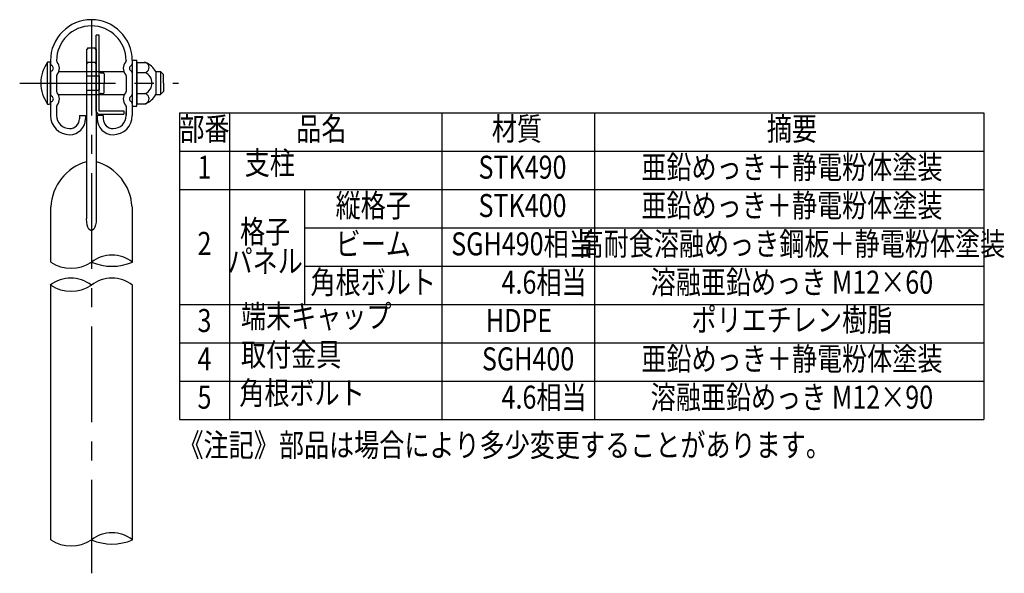
# Model space of a CAD drawing. Units: millimetres. Extents: x 23 to 9297, y 0 to 6609.
# Drawn here: x 6085 to 9297, y 0 to 1805 of the extents above; entities that cross this region are included whole.
import ezdxf
from ezdxf.enums import TextEntityAlignment as Align

# ---------------------------------------------------------------- set-up
doc = ezdxf.new("R2010")
doc.units = ezdxf.units.MM
doc.header["$LTSCALE"] = 250
doc.linetypes.add('CENTER', pattern=[2, 1.25, -0.25, 0.25, -0.25])
for name, color, linetype in [('CENTER', 3, 'CENTER'), ('MOJI', 6, 'Continuous'), ('SJC', 1, 'Continuous')]:
    doc.layers.add(name, color=color, linetype=linetype)
doc.styles.add('EXT08', font='ROMANS', dxfattribs={"width": 0.8, "bigfont": 'EXTFONT'})

msp = doc.modelspace()

# ---------------------------------------------------------------- linework, layer by layer
at = {"layer": 'CENTER'}
for p, q in [((6319.0404788, 1805.2268069), (6319.0404788, 0)), ((6085.1987376, 1598.5118903), (6603.61368, 1598.5118903))]:
    msp.add_line(p, q, dxfattribs=at)
at = {"layer": 'MOJI'}
for p, q in [((6605.9760025, 1502.0661523), (9229.4352046, 1502.0661523)), ((6605.9760025, 1502.0661523), (6605.9760025, 502.0281031)), ((6769.8131531, 1502.0661523), (6769.8131531, 502.0281031)), ((7462.5454336, 1502.0661523), (7462.5454336, 502.0281031)), ((7960.2954523, 1502.0661523), (7960.2954523, 502.0281031)), ((9229.4352046, 1502.0661523), (9229.4352046, 502.0281031)), ((6605.9760025, 1377.0661523), (9229.4352046, 1377.0661523)), ((6605.9760025, 1252.0661523), (9229.4352046, 1252.0661523)), ((7014.0752789, 1252.0661523), (7014.0752789, 877.0661523)), ((7014.0752789, 1127.0661523), (9229.4352046, 1127.0661523)), ((7014.0752789, 1002.0661523), (9229.4352046, 1002.0661523)), ((6605.9760025, 877.0661523), (9229.4352046, 877.0661523)), ((6605.9760025, 752.0661523), (9229.4352046, 752.0661523)), ((6605.9760025, 627.0661523), (9229.4352046, 627.0661523)), ((6963.0972551, 627.0661523), (9103.0946202, 627.0661523)), ((6605.9760025, 502.0281031), (9229.4352046, 502.0281031))]:
    msp.add_line(p, q, dxfattribs=at)
at = {"layer": 'SJC'}
for p, q in [((6334.6654788, 1507.4191487), (6334.6654788, 1754.7618903)), ((6344.6654788, 1754.7618903), (6334.6654788, 1754.7618903)), ((6344.6654788, 1507.4191487), (6344.6654788, 1754.7618903)), ((6303.4154788, 1709.4835411), (6303.4154788, 1155.4120147)), ((6303.4154788, 1709.4835411), (6306.5404788, 1709.4835411)), ((6306.5404788, 1713.6691487), (6306.5404788, 1709.4835411)), ((6306.5404788, 1713.6691487), (6331.5404788, 1713.6691487)), ((6331.5404788, 1713.6691487), (6331.5404788, 1709.4835411)), ((6331.5404788, 1709.4835411), (6334.6654788, 1709.4835411)), ((6334.6654788, 1709.4835411), (6334.6654788, 1155.4120147)), ((6185.6029788, 1671.7893069), (6185.6029788, 1661.1098559)), ((6205.6029788, 1671.7893069), (6205.6029788, 1670.8741179)), ((6432.4779788, 1671.7893069), (6432.4779788, 1670.8741179)), ((6452.4754789, 1673.5118903), (6452.4754789, 1523.5118903)), ((6452.4754789, 1673.5118903), (6466.8504789, 1673.5118903)), ((6452.4779788, 1671.7893069), (6452.4779788, 1661.1098559)), ((6466.8504789, 1523.5118903), (6466.8504789, 1673.5118903)), ((6176.2304788, 1529.7618903), (6176.2304788, 1667.2618903)), ((6185.6054788, 1530.4040943), (6185.6054788, 1666.6196863)), ((6303.4154788, 1663.0761137), (6306.5404788, 1663.0761137)), ((6306.5404788, 1667.2617214), (6331.5404788, 1667.2617214)), ((6306.5404788, 1667.2617214), (6306.5404788, 1663.0761137)), ((6331.5404788, 1667.2617214), (6331.5404788, 1663.0761137)), ((6331.5404788, 1663.0761137), (6334.6654788, 1663.0761137)), ((6334.6654788, 1660.0743903), (6334.6654788, 1507.5743903)), ((6334.6654788, 1657.4191487), (6334.6654788, 1504.9191487)), ((6466.8504789, 1665.6993903), (6466.8504789, 1531.3243903)), ((6466.8504789, 1665.6993903), (6495.5869057, 1665.6993903)), ((6185.6029788, 1632.4687578), (6185.6029788, 1561.1098559)), ((6185.6054788, 1636.0118903), (6186.7043176, 1636.0118903)), ((6205.6029788, 1622.7044958), (6205.6029788, 1570.8741179)), ((6212.9294846, 1636.0118903), (6425.1514731, 1636.0118903)), ((6303.4154788, 1621.9493903), (6344.6654788, 1621.9493903)), ((6344.6654788, 1621.9493903), (6344.6654788, 1575.0743903)), ((6350.9154788, 1631.9492839), (6357.1654788, 1631.9492839)), ((6360.2904788, 1628.8242839), (6360.2904788, 1598.5118903)), ((6432.4779788, 1622.7044958), (6432.4779788, 1570.8741179)), ((6451.37664, 1636.0118903), (6452.4804788, 1636.0118903)), ((6452.4779788, 1632.4687578), (6452.4779788, 1561.1098559)), ((6466.8504789, 1632.7350492), (6495.5869057, 1632.7350492)), ((6529.3504789, 1636.0118903), (6529.3504789, 1561.0118903)), ((6529.3504789, 1636.0118903), (6544.3692297, 1636.0118903)), ((6544.3692297, 1636.0118903), (6544.3692297, 1561.0118903)), ((6544.3692297, 1636.0118903), (6554.3554788, 1626.449447)), ((6554.3554788, 1598.5118903), (6554.3554788, 1626.449447)), ((6303.4154788, 1575.0743903), (6344.6654788, 1575.0743903)), ((6360.2904788, 1568.1994967), (6360.2904788, 1598.5118903)), ((6554.3554788, 1598.5118903), (6554.3554788, 1570.5743336)), ((6211.305289, 1561.0118903), (6426.7756687, 1561.0118903)), ((6350.9154788, 1565.0744967), (6357.1654788, 1565.0744967)), ((6452.4754789, 1561.0118903), (6452.4804788, 1561.0118903)), ((6466.8504789, 1564.2887314), (6495.5869057, 1564.2887314)), ((6529.3504789, 1561.0118903), (6544.3692297, 1561.0118903)), ((6544.3692297, 1561.0118903), (6554.3554788, 1570.5743336)), ((6185.6029788, 1532.4687578), (6185.6029788, 1492.7268069)), ((6205.6029788, 1522.7044958), (6205.6029788, 1492.7268069)), ((6432.4779788, 1522.7044958), (6432.4779788, 1492.7268069)), ((6452.4754789, 1523.5118903), (6466.8504789, 1523.5118903)), ((6452.4779788, 1532.4687578), (6452.4779788, 1492.7268069)), ((6466.8504789, 1531.3243903), (6495.5869057, 1531.3243903)), ((6280.2904788, 1492.7268069), (6300.2904788, 1492.7268069)), ((6280.2904788, 1492.7268069), (6280.2904788, 1482.4143069)), ((6300.2904788, 1492.7268069), (6300.2904788, 1482.4143069)), ((6357.7904788, 1492.7268069), (6337.7904788, 1492.7268069)), ((6337.7904788, 1492.7268069), (6337.7904788, 1482.4143069)), ((6344.6654788, 1507.5743903), (6425.2904788, 1507.5743903)), ((6344.6654788, 1497.5743903), (6425.2904788, 1497.5743903)), ((6357.7904788, 1492.7268069), (6357.7904788, 1482.4143069)), ((6425.2904788, 1507.5743903), (6425.2904788, 1497.5743903)), ((6432.4758536, 1494.9191487), (6432.4758536, 1504.9191487)), ((6186.5049141, 1014.5473599), (6186.5049141, 1194.5024603)), ((6453.3799141, 1014.5482063), (6453.3799141, 1194.5024603)), ((6186.5049141, 109.0427408), (6186.5049141, 940.9085517)), ((6453.3799141, 109.0435872), (6453.3799141, 939.5359899))]:
    msp.add_line(p, q, dxfattribs=at)
for centre, radius, start, end in [((6319.0404788, 1671.7893069), 133.4375, 0, 180), ((6319.0404788, 1671.7893069), 113.4375, 0, 180), ((6211.8529788, 1670.8741179), 6.25, 180, 222.536898363), ((6426.2279788, 1670.8741179), 6.25, 317.463101637, 0), ((6273.3286931, 1598.5118903), 118.9732143, 144.6997515601, 215.3002484399), ((6176.2304788, 1598.5118903), 68.75, 82.1625202369, 90), ((6191.8529788, 1661.1098559), 6.25, 180, 246.4218215218), ((6191.8529788, 1632.4687578), 6.25, 113.5781784782, 180), ((6185.6029788, 1646.7893069), 9.375, 293.5781784782, 66.4218215218), ((6185.6029788, 1646.7893069), 29.375, 317.463101637, 42.536898363), ((6350.9154788, 1638.1992839), 6.25, 180, 270), ((6452.4779788, 1646.7893069), 29.375, 137.463101637, 222.536898363), ((6452.4779788, 1646.7893069), 9.375, 113.5781784782, 246.4218215218), ((6446.2279788, 1661.1098559), 6.25, 293.5781784782, 0), ((6446.2279788, 1632.4687578), 6.25, 0, 66.4218215218), ((6490.9265278, 1649.2175492), 16.4825, 270, 90.5123129433), ((6466.7861636, 1598.900932), 72.7428125, 30.6749320256, 66.6762857202), ((6211.8529788, 1622.7044958), 6.25, 137.463101637, 180), ((6357.1654788, 1628.8242839), 3.125, 0, 90), ((6426.2279788, 1622.7044958), 6.25, 0, 42.536898363), ((6478.6780575, 1598.5118903), 38.1724214, 296.2928811759, 63.7071188241), ((6191.8529788, 1561.1098559), 6.25, 180, 246.4218215218), ((6185.6029788, 1546.7893069), 9.375, 293.5781784782, 66.4218215218), ((6211.8529788, 1570.8741179), 6.25, 180, 222.536898363), ((6185.6029788, 1546.7893069), 29.375, 317.463101637, 42.536898363), ((6350.9154788, 1558.8244967), 6.25, 90, 180), ((6357.1654788, 1568.1994967), 3.125, 270, 0), ((6452.4779788, 1546.7893069), 29.375, 137.463101637, 222.536898363), ((6426.2279788, 1570.8741179), 6.25, 317.463101637, 0), ((6452.4779788, 1546.7893069), 9.375, 113.5781784782, 246.4218215218), ((6446.2279788, 1561.1098559), 6.25, 293.5781784782, 0), ((6490.9265278, 1547.8062314), 16.4825, 269.4876870567, 90), ((6466.7861636, 1598.1228486), 72.7428125, 293.3237142798, 329.3250679744), ((6176.2304788, 1598.5118903), 68.75, 270, 277.8374797631), ((6191.8529788, 1532.4687578), 6.25, 113.5781784782, 180), ((6211.8529788, 1522.7044958), 6.25, 137.463101637, 180), ((6426.2279788, 1522.7044958), 6.25, 0, 42.536898363), ((6446.2279788, 1532.4687578), 6.25, 0, 66.4218215218), ((6248.1029788, 1492.7268069), 62.5, 180, 270), ((6248.1029788, 1492.7268069), 42.5, 180, 270), ((6248.1029788, 1482.4143069), 52.1875, 270, 0), ((6248.1029788, 1482.4143069), 32.1875, 270, 0), ((6344.6654788, 1507.5743903), 10, 179.9999999997, 270), ((6389.9779788, 1482.4143069), 52.1875, 180, 270), ((6389.9779788, 1482.4143069), 32.1875, 180, 270), ((6389.9779788, 1492.7268069), 62.5, 270, 0), ((6389.9779788, 1492.7268069), 42.5, 270, 0), ((6348.3947587, 1186.3509559), 162.0949376, 106.1102935249, 177.1174678114), ((6289.686199, 1186.3509559), 162.0949376, 2.8825321886, 73.8897064751), ((6386.2101965, 928.1429608), 109.4423932, 52.1392163691, 127.8607836309), ((6252.7720488, 1115.9612497), 121.1449966, 236.8373611474, 303.1626388526), ((6386.2101965, 1174.5805214), 173.5572322, 247.2309423425, 292.7690576575), ((6251.8707612, 853.1307443), 109.4423932, 52.1392163699, 127.8607836317), ((6252.7720488, 1040.9490333), 121.1449966, 236.8373611474, 303.1626388526), ((6386.2101965, 853.1307443), 109.4423932, 52.1392163691, 127.8607836309), ((6386.2101965, 22.6383417), 109.4423932, 52.1392163691, 127.8607836309), ((6252.7720488, 210.4566306), 121.1449966, 236.8373611474, 303.1626388526), ((6386.2101965, 269.0759023), 173.5572322, 247.2309423425, 292.7690576575)]:
    msp.add_arc(centre, radius, start, end, dxfattribs=at)
at = {"layer": 'SJC', "extrusion": (0, 0, -1)}
msp.add_ellipse((6319.0404788, 1155.4120147), major_axis=(0, -38.264608), ratio=0.4083407832, start_param=-1.5707963268, end_param=1.5707963268, dxfattribs=at)

# ---------------------------------------------------------------- texts
at = {"layer": 'MOJI', "style": 'EXT08', "width": 0.8}
for s, p in [('部番', (6687.8945778, 1439.5661523)), ('品名', (7069.1774132, 1439.5661523)), ('材質', (7706.8182716, 1439.5661523)), ('摘要', (8603.8896466, 1439.5661523)), ('1', (6687.8945778, 1314.5661523)), ('  STK490', (7706.8182716, 1314.5661523)), ('亜鉛めっき＋静電粉体塗装', (8603.8896466, 1314.5661523)), ('縦格子', (7238.3103562, 1189.5661523)), ('  STK400', (7706.8182716, 1189.5661523)), ('亜鉛めっき＋静電粉体塗装', (8603.8896466, 1189.5661523)), ('格子', (6885.8296975, 1104.6349908)), ('2', (6687.8945778, 1065.981338)), ('ビーム', (7238.3103562, 1064.5661523)), ('  SGH490相当', (7706.8182716, 1064.5661523)), ('高耐食溶融めっき鋼板＋静電粉体塗装', (8603.8896466, 1064.5661523)), ('パネル', (6885.8296975, 1008.3849302)), ('角根ボルト', (7238.3103562, 939.5661523)), ('\u3000\u30004.6相当', (7713.7748706, 939.5661523)), ('溶融亜鉛めっき M12×60', (8603.8896466, 939.5661523)), ('ポリエチレン樹脂', (8603.8896466, 816.7643787)), ('3', (6687.8945778, 814.5661523)), ('HDPE', (7713.7748706, 814.5281031)), ('亜鉛めっき＋静電粉体塗装', (8603.8896466, 689.5661523)), ('4', (6687.8945778, 689.5661523)), ('    SGH400', (7706.8182716, 689.5661523)), ('5', (6687.8945778, 564.5661523)), ('\u3000\u30004.6相当', (7713.7748706, 564.5661523)), ('溶融亜鉛めっき M12×90', (8603.8896466, 564.5661523))]:
    msp.add_text(s, height=75, dxfattribs=at).set_placement(p, align=Align.MIDDLE)
for s, p in [('支柱', (6819.1454164, 1277.0661523)), ('端末キャップ', (6806.941412, 777.0661523)), ('取付金具', (6806.941412, 652.0661523)), ('角根ボルト', (6801.5174049, 527.0661523))]:
    msp.add_text(s, height=75, dxfattribs=at).set_placement(p, align=Align.BOTTOM_LEFT)
msp.add_text('《注記》部品は場合により多少変更することがあります。', height=75, dxfattribs=at).set_placement((6603.1084663, 455.6358148), align=Align.TOP_LEFT)

doc.saveas('drawing.dxf')
